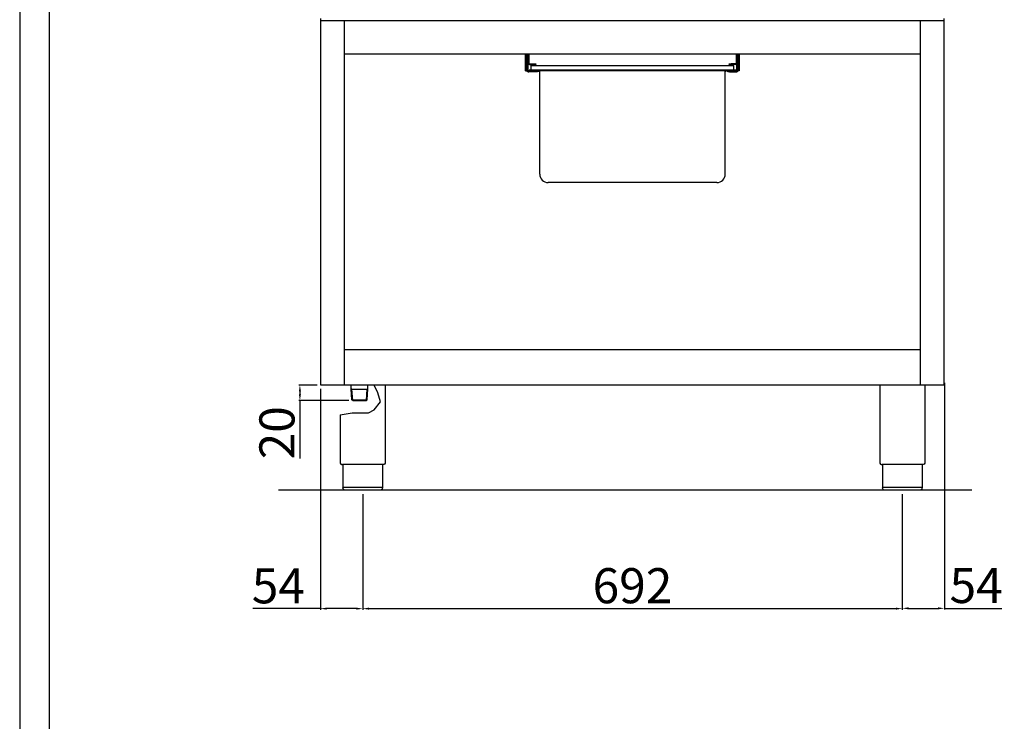
# Model space of a CAD drawing. Units: millimetres. Extents: x -59142 to -56496, y -2052 to 1690.
# Drawn here: x -59142 to -57879, y 91 to 991 of the extents above; entities that cross this region are included whole.
import ezdxf

# ---------------------------------------------------------------- set-up
doc = ezdxf.new("R2010")
doc.units = ezdxf.units.MM
doc.layers.add('QUOTE', color=3, linetype='Continuous')
doc.styles.get("Standard").update_dxf_attribs({"font": 'arial.ttf', "height": 45})
doc.dimstyles.new('ISO-25', dxfattribs={"dimtxt": 45, "dimasz": 8, "dimexe": 1.25, "dimexo": 5, "dimtad": 1, "dimtxsty": 'Standard', "dimcen": 2.5, "dimadec": 0, "dimazin": 0, "dimtfac": 1, "dimtmove": 0, "dimatfit": 3, "dimfxl": 1, "dimarcsym": 0})

# ---------------------------------------------------------------- blocks, each defined once
blk = doc.blocks.new('*D108')
at = {"color": 0, "lineweight": -2}
for p, q in [((-58702, 382.1), (-58702, 234)), ((-58010, 382.1), (-58010, 234)), ((-58694, 235.3), (-58018, 235.3))]:
    blk.add_line(p, q, dxfattribs=at)
at = {"color": 0}
for points in [[(-58694, 236.6), (-58694, 234), (-58702, 235.3)], [(-58018, 236.6), (-58018, 234), (-58010, 235.3)]]:
    blk.add_solid(points, dxfattribs=at)
at = {"layer": 'Defpoints', "color": 0}
for p in [(-58702, 387.1), (-58010, 387.1), (-58010, 235.3)]:
    blk.add_point(p, dxfattribs=at)
at = {"color": 0, "insert": (-58356, 258.9), "char_height": 45, "attachment_point": 5}
blk.add_mtext('692', dxfattribs=at)
blk = doc.blocks.new('*D109')
at = {"color": 0, "lineweight": -2}
for p, q in [((-58760.5, 522.1), (-58783.7, 522.1)), ((-58782.5, 514.1), (-58782.5, 510.1)), ((-58719.8, 502.1), (-58783.7, 502.1)), ((-58782.5, 502.1), (-58782.5, 427.7))]:
    blk.add_line(p, q, dxfattribs=at)
at = {"color": 0}
for points in [[(-58783.8, 514.1), (-58781.2, 514.1), (-58782.5, 522.1)], [(-58783.8, 510.1), (-58781.2, 510.1), (-58782.5, 502.1)]]:
    blk.add_solid(points, dxfattribs=at)
at = {"layer": 'Defpoints', "color": 0}
for p in [(-58755.5, 522.1), (-58782.5, 502.1), (-58714.8, 502.1)]:
    blk.add_point(p, dxfattribs=at)
at = {"color": 0, "insert": (-58806.1, 460.9), "char_height": 45, "attachment_point": 5, "rotation": 90}
blk.add_mtext('20', dxfattribs=at)
blk = doc.blocks.new('*D110')
at = {"color": 0, "lineweight": -2}
for p, q in [((-58756.2, 517.1), (-58756.2, 234)), ((-58702, 382.1), (-58702, 234)), ((-58756.2, 235.3), (-58842.9, 235.3)), ((-58710, 235.3), (-58748.2, 235.3))]:
    blk.add_line(p, q, dxfattribs=at)
at = {"color": 0}
for points in [[(-58748.2, 236.6), (-58748.2, 234), (-58756.2, 235.3)], [(-58710, 236.6), (-58710, 234), (-58702, 235.3)]]:
    blk.add_solid(points, dxfattribs=at)
at = {"layer": 'Defpoints', "color": 0}
for p in [(-58756.2, 522.1), (-58702, 387.1), (-58702, 235.3)]:
    blk.add_point(p, dxfattribs=at)
at = {"color": 0, "insert": (-58810.1, 258.8), "char_height": 45, "attachment_point": 5}
blk.add_mtext('54', dxfattribs=at)
blk = doc.blocks.new('*D106')
at = {"color": 0, "lineweight": -2}
for p, q in [((-57956, 524.9), (-57956, 234.4)), ((-58010, 381.4), (-58010, 234.4)), ((-58002, 235.7), (-57964, 235.7)), ((-57956, 235.7), (-57882.5, 235.7))]:
    blk.add_line(p, q, dxfattribs=at)
at = {"color": 0}
for points in [[(-58002, 237), (-58002, 234.4), (-58010, 235.7)], [(-57964, 237), (-57964, 234.4), (-57956, 235.7)]]:
    blk.add_solid(points, dxfattribs=at)
at = {"layer": 'Defpoints', "color": 0}
for p in [(-57956, 529.9), (-58010, 386.4), (-57956, 235.7)]:
    blk.add_point(p, dxfattribs=at)
at = {"color": 0, "insert": (-57915.3, 259.2), "char_height": 45, "attachment_point": 5}
blk.add_mtext('54', dxfattribs=at)
blk = doc.blocks.new('A$C70E101F5')
at = {"color": 0, "linetype": 'Continuous'}
for p, q in [((-137, -21.9), (-137, 0)), ((-135.5, -21.9), (-135.5, 0)), ((-135.5, -20.9), (-135.5, 0)), ((-133.9, -20.9), (-133.9, 0)), ((-133, 0), (-133, -12.1)), ((133, 0), (133, -12.1)), ((134, -20.9), (134, 0)), ((135.6, -20.9), (135.6, 0)), ((137, 0), (137, -21.9)), ((-137, -21.9), (-135.5, -21.9)), ((-135.5, -21.9), (-135.2, -21.9)), ((-132.5, -21.9), (-133, -21.9)), ((-124.4, -23.4), (-133, -23.4)), ((-132.5, -21.1), (-132.5, -21.9)), ((-125.5, -21.1), (-132.5, -21.1)), ((-125.5, -21.9), (-132.5, -21.9)), ((-132.2, -12.9), (-126.5, -12.9)), ((-132.2, -13.9), (-126.5, -13.9)), ((-130, -15.3), (-121, -15.3)), ((-130, -21.1), (-130, -15.3)), ((-126.5, -12.9), (-123.9, -12.9)), ((-123.9, -13.9), (-126.5, -13.9)), ((125.5, -21.1), (-125.5, -21.1)), ((125.5, -21.9), (-125.5, -21.9)), ((-122, -23.4), (-124.4, -23.4)), ((-123.9, -12.9), (-123.9, -13.9)), ((-122, -21.9), (-122, -23.4)), ((-121, -15.3), (121, -15.3)), ((-119.5, -23.4), (-119.5, -21.9)), ((-119, -23.4), (-119.5, -23.4)), ((-119, -154.5), (-119, -21.9)), ((119, -154.5), (119, -21.9)), ((119.5, -23.4), (119, -23.4)), ((119.5, -21.9), (119.5, -23.4)), ((121, -15.3), (130, -15.3)), ((122.1, -23.4), (122.1, -21.9)), ((124.5, -23.4), (122.1, -23.4)), ((124, -13.9), (124, -12.9)), ((124, -12.9), (126.6, -12.9)), ((126.6, -13.9), (124, -13.9)), ((124.5, -23.4), (133, -23.4)), ((132.5, -21.1), (125.5, -21.1)), ((132.5, -21.9), (125.5, -21.9)), ((132.2, -12.9), (126.6, -12.9)), ((132.2, -13.9), (126.6, -13.9)), ((130, -21.1), (130, -15.3)), ((132.5, -21.1), (132.5, -21.9)), ((132.5, -21.9), (133, -21.9)), ((135.3, -21.9), (135.5, -21.9)), ((135.5, -21.4), (135.5, -21.9)), ((137, -21.9), (135.5, -21.9)), ((-74, -165.3), (-108.2, -165.3)), ((74, -165.3), (-74, -165.3)), ((108.2, -165.3), (74, -165.3))]:
    blk.add_line(p, q, dxfattribs=at)
for centre, radius, start, end in [((-132.2, -12.1), 1.8, 180, 270), ((-132.2, -12.1), 0.8, 180, 270), ((132.2, -12.1), 0.8, 270, 0), ((132.2, -12.1), 1.8, 270, 0), ((-133, -20.9), 2.5, 180, 270), ((-133, -20.9), 1, 180, 270), ((133, -20.9), 2.5, 270, 0), ((133, -20.9), 1, 270, 0), ((-108.2, -154.5), 10.8, 180, 270), ((108.2, -154.5), 10.8, 270, 0)]:
    blk.add_arc(centre, radius, start, end, dxfattribs=at)

msp = doc.modelspace()

# ---------------------------------------------------------------- linework, layer by layer
at = {"color": 6}
for points in [[(-59141.8, -2052.1), (-56495.8, -2052.1), (-56495.8, 1690.1), (-59141.8, 1690.1)], [(-59104, -2014.3), (-56533.6, -2014.3), (-56533.6, 1526.3), (-59104, 1526.3)]]:
    msp.add_lwpolyline(points, close=True, dxfattribs=at)
at = {"layer": 'QUOTE', "color": 7}
for p, q in [((-58755.5, 522.1), (-58755.5, 992.1)), ((-57956.5, 989.3), (-58755.5, 989.3)), ((-58725.5, 522.1), (-58725.5, 989.3)), ((-57986.5, 522.1), (-57986.5, 989.3)), ((-57956.5, 522.1), (-57956.5, 992.1)), ((-58725.5, 947.1), (-57986.5, 947.1)), ((-57986.5, 567.1), (-58725.5, 567.1)), ((-57956.5, 522.1), (-58755.5, 522.1)), ((-58716.7, 516.6), (-58716.7, 522.1)), ((-58695.4, 516.6), (-58695.4, 522.1)), ((-58682.5, 511.9), (-58687.1, 522.1)), ((-58673, 522.1), (-58673, 423)), ((-58039, 522.1), (-58039, 423)), ((-57981, 522.1), (-57981, 423)), ((-58715.7, 516.6), (-58716.7, 517.1)), ((-58715.8, 503.1), (-58716.7, 516.6)), ((-58714.8, 502.1), (-58715.7, 516.6)), ((-58715.7, 516.6), (-58696.4, 516.6)), ((-58697.2, 502.1), (-58696.4, 516.6)), ((-58696.4, 516.6), (-58695.4, 517.1)), ((-58696.2, 503.1), (-58695.4, 516.6)), ((-58679.2, 500.5), (-58682.5, 511.9)), ((-58714.8, 502.1), (-58715.8, 503.1)), ((-58715.8, 503.1), (-58696.2, 503.1)), ((-58714.8, 502.1), (-58697.3, 502.1)), ((-58696.2, 503.1), (-58697.3, 502.1)), ((-58687.3, 490.4), (-58679.2, 500.5)), ((-58731, 484), (-58715.5, 486.6)), ((-58731, 484), (-58731, 423)), ((-58715.5, 486.6), (-58694.7, 486.6)), ((-58694.7, 486.6), (-58687.3, 490.4)), ((-58676.3, 420.1), (-58727.7, 420.1)), ((-58727.3, 420.1), (-58727.3, 390.1)), ((-58676.7, 420.1), (-58676.7, 390.1)), ((-57984.3, 420.1), (-58035.7, 420.1)), ((-58035.3, 420.1), (-58035.3, 390.1)), ((-57984.7, 420.1), (-57984.7, 390.1)), ((-57920.7, 387.1), (-58810, 387.1)), ((-58727.3, 391.1), (-58676.7, 391.1)), ((-58679.7, 387.1), (-58724.3, 387.1)), ((-58035.3, 391.1), (-57984.7, 391.1)), ((-57987.7, 387.1), (-58032.3, 387.1))]:
    msp.add_line(p, q, dxfattribs=at)
for centre in [(-58728, 423), (-58036, 423)]:
    msp.add_arc(centre, 3, 180, 275.7392, dxfattribs=at)
at = {"layer": 'QUOTE', "color": 7, "extrusion": (0, 0, -1)}
for centre, start, end in [((58676, 423), 179.9999, 275.7393), ((57984, 423), 179.9999, 275.7393), ((58724.3, 390.1), 270, 0), ((58032.3, 390.1), 270, 0)]:
    msp.add_arc(centre, 3, start, end, dxfattribs=at)
at = {"layer": 'QUOTE', "color": 7}
for points in [[(-58676.7, 390.1), (-58676.7, 389.9), (-58676.8, 389.6), (-58676.9, 389), (-58677.2, 388.4), (-58677.8, 387.7), (-58678.4, 387.3), (-58679, 387.1), (-58679.3, 387.1), (-58679.5, 387.1), (-58679.6, 387.1), (-58679.7, 387.1), (-58679.7, 387.1), (-58679.7, 387.1)], [(-57984.7, 390.1), (-57984.7, 389.9), (-57984.8, 389.6), (-57984.9, 389), (-57985.2, 388.4), (-57985.8, 387.7), (-57986.4, 387.3), (-57987, 387.1), (-57987.3, 387.1), (-57987.5, 387.1), (-57987.6, 387.1), (-57987.7, 387.1), (-57987.7, 387.1), (-57987.7, 387.1)]]:
    msp.add_open_spline(points, degree=3, knots=[0, 0, 0, 0, 0.432819, 1.009911, 1.875548, 2.45264, 3.606824, 4.039644, 4.328192, 4.472476, 4.616917, 4.66487, 4.71282, 4.71282, 4.71282, 4.71282], dxfattribs=at)

# ---------------------------------------------------------------- block references
msp.add_blockref('A$C70E101F5', (-58356, 947.1), dxfattribs=at)

# ---------------------------------------------------------------- dimensions: what is measured, and where the dimension line sits
at = {"color": 3}
dim = msp.add_linear_dim(base=(-58702, 235.3), p1=(-58756.2, 522.1), p2=(-58702, 387.1), dimstyle='ISO-25', override={"dimtxt": 30, "dimdec": 0}, dxfattribs=at)
dim.commit()
dim.dimension.update_dxf_attribs({"geometry": '*D110', "text_midpoint": (-58810.1, 235.3), "dimtype": 160})
dim = msp.add_linear_dim(base=(-58782.5, 502.1), p1=(-58755.5, 522.1), p2=(-58714.8, 502.1), angle=90, dimstyle='ISO-25', override={"dimtxt": 30, "dimdec": 0}, dxfattribs=at)
dim.commit()
dim.dimension.update_dxf_attribs({"geometry": '*D109', "text_midpoint": (-58806.1, 460.9)})
for base, p1, p2, picture, middle in [((-57956, 235.7), (-58010, 386.4), (-57956, 529.9), '*D106', (-57915.3, 259.2)), ((-58010, 235.3), (-58702, 387.1), (-58010, 387.1), '*D108', (-58356, 258.9))]:
    dim = msp.add_linear_dim(base=base, p1=p1, p2=p2, dimstyle='ISO-25', override={"dimtxt": 30, "dimdec": 0}, dxfattribs=at)
    dim.commit()
    dim.dimension.update_dxf_attribs({"geometry": picture, "text_midpoint": middle})

doc.saveas('drawing.dxf')
